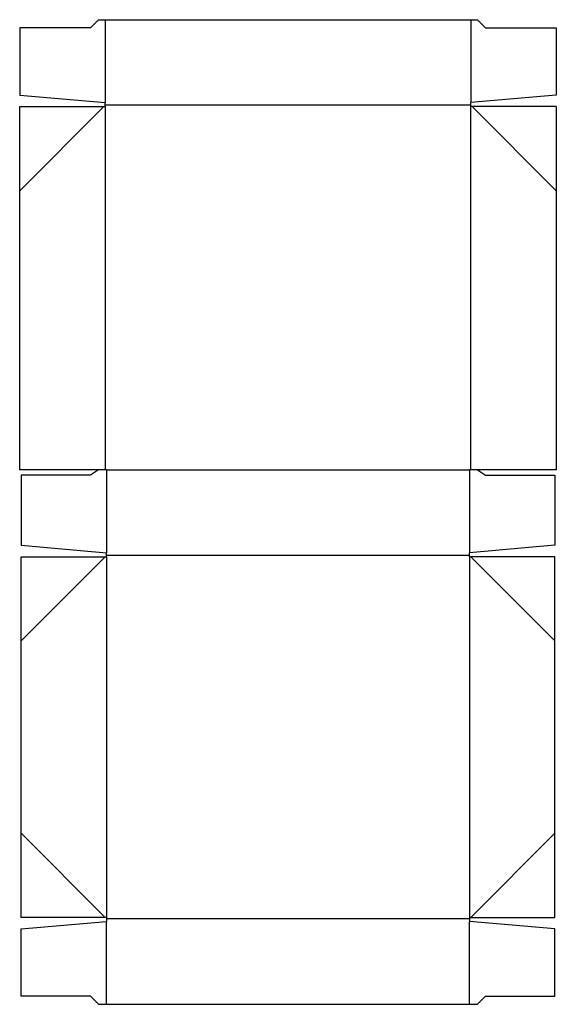
# Model space of a CAD drawing. Extents: x 0 to 12.5, y 0 to 23.
import ezdxf

# ---------------------------------------------------------------- set-up
doc = ezdxf.new("R2010")
doc.units = 0
doc.header["$MEASUREMENT"] = 0
for name, color, linetype in [('CREASE', 7, 'CONTINUOUS'), ('PREF-CUT', 7, 'CONTINUOUS'), ('THRU-CUT', 7, 'CONTINUOUS')]:
    doc.layers.add(name, color=color, linetype=linetype)

msp = doc.modelspace()

# ---------------------------------------------------------------- linework, layer by layer
at = {"layer": 'CREASE', "color": 3}
for p, q in [((1.969, 23.031), (1.969, 21.094)), ((10.531, 23.031), (10.531, 21.094)), ((10.531, 21.031), (1.969, 21.031)), ((1.969, 21), (1.969, 12.5)), ((10.531, 12.5), (10.531, 21)), ((2, 12.5), (2, 10.562)), ((2, 12.5), (10.5, 12.5)), ((10.5, 12.5), (10.5, 10.562)), ((10.5, 10.5), (2, 10.5)), ((2, 10.469), (2, 2.031)), ((10.5, 10.469), (10.5, 2.031)), ((10.5, 2), (2, 2)), ((2, 0), (2, 1.938)), ((10.5, 0), (10.5, 1.938))]:
    msp.add_line(p, q, dxfattribs=at)
at = {"layer": 'PREF-CUT', "color": 151}
for p, q in [((1.938, 21), (-0.031, 19.031)), ((10.562, 21), (12.531, 19.031)), ((1.969, 10.469), (0, 8.5)), ((10.531, 10.469), (12.5, 8.5)), ((1.969, 2.031), (0, 4)), ((10.531, 2.031), (12.5, 4))]:
    msp.add_line(p, q, dxfattribs=at)
at = {"layer": 'THRU-CUT', "color": 5}
for p, q in [((1.812, 23.031), (1.625, 22.844)), ((1.812, 23.031), (10.688, 23.031)), ((10.688, 23.031), (10.875, 22.844)), ((1.625, 22.844), (-0.031, 22.844)), ((-0.031, 22.844), (-0.031, 21.269)), ((10.875, 22.844), (12.531, 22.844)), ((12.531, 22.844), (12.531, 21.269)), ((-0.031, 21.269), (1.969, 21.094)), ((12.531, 21.269), (10.531, 21.094)), ((-0.031, 21), (1.969, 21)), ((-0.031, 12.5), (-0.031, 21)), ((1.969, 21), (1.969, 21.094)), ((10.531, 21), (10.531, 21.094)), ((12.531, 21), (10.531, 21)), ((12.531, 21), (12.531, 12.5)), ((2, 12.5), (-0.031, 12.5)), ((1.812, 12.5), (1.625, 12.375)), ((12.531, 12.5), (10.5, 12.5)), ((10.688, 12.5), (10.875, 12.375)), ((0, 12.375), (0, 10.737)), ((1.625, 12.375), (0, 12.375)), ((10.875, 12.375), (12.5, 12.375)), ((12.5, 12.375), (12.5, 10.737)), ((0, 10.737), (2, 10.562)), ((12.5, 10.737), (10.5, 10.562)), ((0, 2.031), (0, 10.469)), ((0, 10.469), (2, 10.469)), ((2, 10.469), (2, 10.562)), ((10.5, 10.469), (10.5, 10.562)), ((12.5, 10.469), (10.5, 10.469)), ((12.5, 2.031), (12.5, 10.469)), ((2, 2.031), (0, 2.031)), ((0, 1.763), (2, 1.938)), ((2, 2.031), (2, 1.938)), ((10.5, 2.031), (12.5, 2.031)), ((10.5, 2.031), (10.5, 1.938)), ((12.5, 1.763), (10.5, 1.938)), ((0, 0.188), (0, 1.763)), ((12.5, 0.188), (12.5, 1.763)), ((1.625, 0.188), (0, 0.188)), ((1.812, 0), (1.625, 0.188)), ((1.812, 0), (10.688, 0)), ((10.688, 0), (10.875, 0.188)), ((10.875, 0.188), (12.5, 0.188))]:
    msp.add_line(p, q, dxfattribs=at)

doc.saveas('drawing.dxf')
